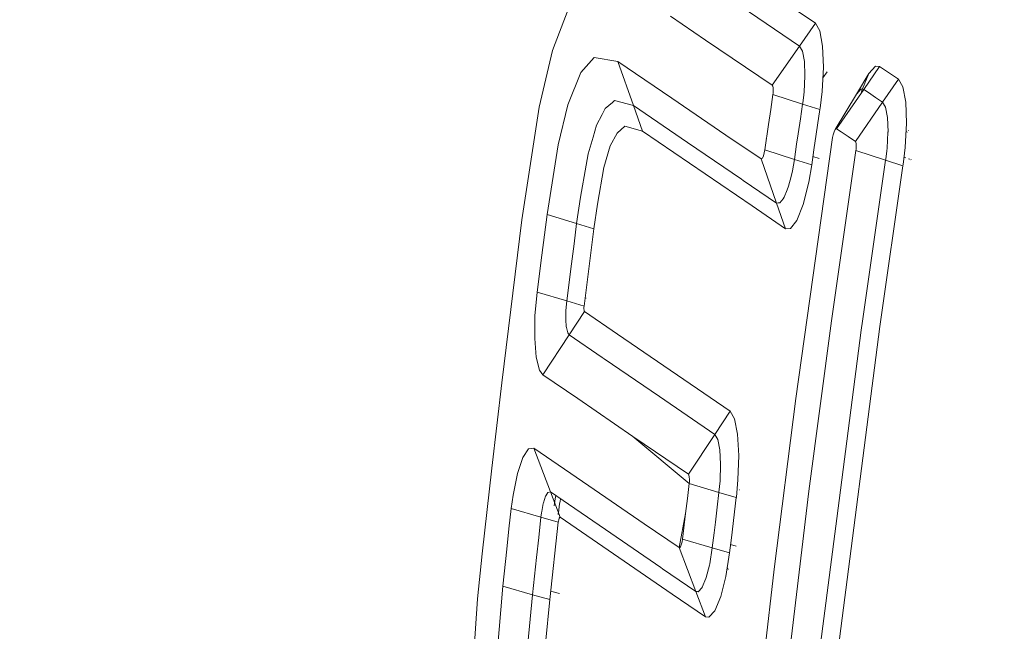
# Model space of a CAD drawing. Units: millimetres. Extents: x -1510 to 1532, y -310 to 3502.
# Drawn here: x -958 to -946, y 1852 to 1859 of the extents above; entities that cross this region are included whole.
import ezdxf

# ---------------------------------------------------------------- set-up
doc = ezdxf.new("R2010")
doc.units = ezdxf.units.MM
doc.layers.add('1', color=7, linetype='Continuous', true_color=0xffffff)
doc.styles.add('blockfont', font='simplex.shx')
doc.dimstyles.get("Standard").update_dxf_attribs({"dimtxt": 0.18, "dimasz": 0.18, "dimexe": 0.18, "dimexo": 0.0625, "dimgap": 0.09, "dimtad": 0, "dimtih": 1, "dimtoh": 1, "dimdec": 4, "dimzin": 0, "dimdsep": 46, "dimtxsty": 'Standard', "dimcen": 0.09, "dimadec": 0, "dimazin": 0, "dimtfac": 1, "dimtdec": 4, "dimtofl": 0, "dimtmove": 0, "dimatfit": 3, "dimfxl": 1, "dimtolj": 1, "dimtzin": 0, "dimarcsym": 0})

# ---------------------------------------------------------------- blocks, each defined once
blk = doc.blocks.new('_U1')
at = {"layer": '1', "color": 18, "lineweight": 13}
for p, q in [((28.13549, 3151.792312), (3.13549, 3151.792312)), ((3.13549, 3151.792312), (3.13549, 3058.042312)), ((259.802157, 3151.792312), (234.802157, 3151.792312)), ((259.802157, 3058.042312), (259.802157, 3151.792312)), ((3.13549, 3058.042312), (28.13549, 3058.042312)), ((234.802157, 3058.042312), (259.802157, 3058.042312))]:
    blk.add_line(p, q, dxfattribs=at)
at = {"layer": '1', "color": 18, "lineweight": 35}
for p, q in [((-1220.939159, 1431.057205), (-1220.939159, 3108.092312)), ((1220.96014, 1431.176295), (1220.96014, 3108.092312)), ((-1220.939159, 3104.917312), (-261.368676, 3104.917312)), ((1220.96014, 3104.917312), (261.389657, 3104.917312))]:
    blk.add_line(p, q, dxfattribs=at)
at = {"layer": '1', "color": 18, "lineweight": 70}
for points in [[(-1220.939159, 3104.917312), (-1170.939209, 3118.314772), (-1170.93911, 3091.519853)], [(1220.96014, 3104.917312), (1170.960189, 3091.519853), (1170.960091, 3118.314772)]]:
    blk.add_solid(points, dxfattribs=at)
at = {"layer": '1', "color": 18, "linetype": 'Continuous', "lineweight": 13, "char_height": 50, "attachment_point": 7, "line_spacing_factor": 0.903614, "style": 'blockfont'}
for s, insert in [('\\W1.3321;96.2', (-257.131176, 3066.021479)), ('\\W1.1591;2443', (27.66049, 3066.021479))]:
    blk.add_mtext(s, dxfattribs=dict(at, insert=insert))

msp = doc.modelspace()

# ---------------------------------------------------------------- linework, layer by layer
at = {"layer": '1', "color": 18, "linetype": 'Continuous', "lineweight": 13}
for p, q in [((-948.337958, 1858.52623), (-949.535177, 1859.339237)), ((-948.337956, 1858.526235), (-949.535175, 1859.339242)), ((-948.520944, 1858.263015), (-949.291394, 1858.786225)), ((-948.520943, 1858.263021), (-949.291392, 1858.786231)), ((-951.190994, 1858.684897), (-951.373741, 1858.20961)), ((-951.190992, 1858.684903), (-951.37374, 1858.209615)), ((-949.605868, 1858.332395), (-950.01106, 1858.608126)), ((-949.605866, 1858.332401), (-950.011059, 1858.608132)), ((-948.337958, 1858.52623), (-948.520944, 1858.263015)), ((-948.337956, 1858.526235), (-948.520943, 1858.263021)), ((-948.337958, 1858.52623), (-948.286102, 1858.437895)), ((-948.337956, 1858.526235), (-948.2861, 1858.437901)), ((-948.254034, 1858.262658), (-948.286102, 1858.437895)), ((-948.254033, 1858.262663), (-948.2861, 1858.437901)), ((-948.83506, 1857.809543), (-949.605868, 1858.332395)), ((-948.835059, 1857.809549), (-949.605866, 1858.332401)), ((-948.520944, 1858.263015), (-948.83506, 1857.809543)), ((-948.520943, 1858.263021), (-948.835059, 1857.809549)), ((-948.486016, 1858.203411), (-948.520944, 1858.263015)), ((-948.486014, 1858.203416), (-948.520943, 1858.263021)), ((-948.245213, 1858.019828), (-948.254034, 1858.262658)), ((-948.245211, 1858.019834), (-948.254033, 1858.262663)), ((-951.373741, 1858.20961), (-951.528475, 1857.557296)), ((-951.37374, 1858.209615), (-951.528474, 1857.557302)), ((-948.486016, 1858.203411), (-948.485896, 1858.203172)), ((-948.486014, 1858.203416), (-948.485895, 1858.203178)), ((-948.485896, 1858.203172), (-948.464439, 1858.08587)), ((-948.485895, 1858.203178), (-948.464437, 1858.085876)), ((-950.892851, 1858.129263), (-951.044724, 1857.955694)), ((-950.89285, 1858.129268), (-951.044722, 1857.955699)), ((-950.618908, 1858.084678), (-950.892851, 1858.129263)), ((-950.618907, 1858.084684), (-950.89285, 1858.129268)), ((-950.618908, 1858.084678), (-949.996397, 1857.659697)), ((-950.438306, 1857.575178), (-950.618908, 1858.084678)), ((-950.618907, 1858.084684), (-949.996396, 1857.659703)), ((-950.438305, 1857.575183), (-950.618907, 1858.084684)), ((-948.464439, 1858.08587), (-948.464319, 1858.085036)), ((-948.464437, 1858.085876), (-948.464318, 1858.085042)), ((-948.464319, 1858.085036), (-948.458478, 1857.921362)), ((-948.464318, 1858.085042), (-948.458477, 1857.921367)), ((-951.044724, 1857.955694), (-951.197073, 1857.583046)), ((-951.044722, 1857.955699), (-951.197072, 1857.583051)), ((-948.458478, 1857.921362), (-948.458717, 1857.915759)), ((-948.458477, 1857.921367), (-948.458715, 1857.915764)), ((-948.260829, 1857.737541), (-948.245213, 1858.019828)), ((-948.245211, 1858.019834), (-948.260828, 1857.737546)), ((-948.202561, 1857.966236), (-948.252122, 1857.894939)), ((-947.719977, 1857.943654), (-947.864101, 1857.705474)), ((-947.719975, 1857.943659), (-947.864099, 1857.705479)), ((-947.795079, 1857.770204), (-947.719977, 1857.943654)), ((-947.595761, 1858.024716), (-947.778866, 1857.761621)), ((-947.595759, 1858.024722), (-947.778865, 1857.761627)), ((-947.719977, 1857.943654), (-947.643563, 1858.028412)), ((-947.719975, 1857.943659), (-947.643562, 1858.028417)), ((-947.643563, 1858.028412), (-947.59731, 1858.025789)), ((-947.643562, 1858.028417), (-947.597309, 1858.025795)), ((-947.59731, 1858.025789), (-947.595761, 1858.024716)), ((-947.595759, 1858.024722), (-947.597309, 1858.025795)), ((-947.595761, 1858.024716), (-947.401449, 1857.893705)), ((-947.595759, 1858.024722), (-947.401448, 1857.893711)), ((-948.828981, 1857.799291), (-948.83506, 1857.809543)), ((-948.828979, 1857.799297), (-948.835059, 1857.809549)), ((-948.458717, 1857.915759), (-948.468849, 1857.732415)), ((-948.458715, 1857.915764), (-948.468848, 1857.73242)), ((-947.37868, 1857.878327), (-947.561905, 1857.615232)), ((-947.378679, 1857.878333), (-947.561904, 1857.615238)), ((-947.37868, 1857.878327), (-947.401449, 1857.893705)), ((-947.378679, 1857.878333), (-947.401448, 1857.893711)), ((-947.326467, 1857.789874), (-947.37868, 1857.878327)), ((-947.378679, 1857.878333), (-947.326465, 1857.789879)), ((-948.828146, 1857.702732), (-948.853538, 1857.530474)), ((-948.828145, 1857.702737), (-948.853536, 1857.53048)), ((-948.825285, 1857.779026), (-948.828981, 1857.799291)), ((-948.825284, 1857.779031), (-948.828979, 1857.799297)), ((-948.82612, 1857.718229), (-948.828146, 1857.702732)), ((-948.485777, 1857.592582), (-948.828146, 1857.702732)), ((-948.485777, 1857.592582), (-948.828146, 1857.702732)), ((-948.826118, 1857.718235), (-948.828145, 1857.702737)), ((-948.485776, 1857.592588), (-948.828145, 1857.702737)), ((-948.485776, 1857.592588), (-948.828145, 1857.702737)), ((-948.82612, 1857.718229), (-948.824212, 1857.750535)), ((-948.826118, 1857.718235), (-948.824211, 1857.75054)), ((-948.824212, 1857.750535), (-948.825285, 1857.779026)), ((-948.824211, 1857.75054), (-948.825284, 1857.779031)), ((-948.472903, 1857.698559), (-948.484227, 1857.602954)), ((-948.472901, 1857.698565), (-948.484226, 1857.602959)), ((-948.468849, 1857.732415), (-948.472903, 1857.698559)), ((-948.468848, 1857.73242), (-948.472901, 1857.698565)), ((-948.283837, 1857.543826), (-948.260829, 1857.737541)), ((-948.260828, 1857.737546), (-948.283835, 1857.543831)), ((-948.110149, 1857.297301), (-947.864101, 1857.705474)), ((-948.110147, 1857.297307), (-947.864099, 1857.705479)), ((-947.778866, 1857.761621), (-948.093221, 1857.308268)), ((-947.778865, 1857.761627), (-948.09322, 1857.308274)), ((-947.858855, 1857.711196), (-947.864101, 1857.705474)), ((-947.858854, 1857.711201), (-947.864099, 1857.705479)), ((-947.81141, 1857.764005), (-947.858855, 1857.711196)), ((-947.811409, 1857.764011), (-947.858854, 1857.711201)), ((-947.801516, 1857.763529), (-947.81141, 1857.764005)), ((-947.801514, 1857.763534), (-947.811409, 1857.764011)), ((-947.809699, 1857.717338), (-947.796994, 1857.763277)), ((-947.780058, 1857.762336), (-947.801516, 1857.763529)), ((-947.780057, 1857.762342), (-947.801514, 1857.763534)), ((-947.780058, 1857.762336), (-947.778985, 1857.761621)), ((-947.780057, 1857.762342), (-947.778984, 1857.761627)), ((-947.778866, 1857.761621), (-947.778985, 1857.761621)), ((-947.778865, 1857.761627), (-947.778984, 1857.761627)), ((-947.724626, 1857.725024), (-947.778866, 1857.761621)), ((-947.724625, 1857.725029), (-947.778865, 1857.761627)), ((-947.724626, 1857.725024), (-947.643206, 1857.670188)), ((-947.724625, 1857.725029), (-947.643205, 1857.670193)), ((-947.326467, 1857.789874), (-947.29428, 1857.614636)), ((-947.326465, 1857.789879), (-947.294279, 1857.614642)), ((-951.197073, 1857.583046), (-951.309249, 1857.122302)), ((-951.197072, 1857.583051), (-951.309248, 1857.122307)), ((-950.682089, 1857.612371), (-950.763509, 1857.54168)), ((-950.682088, 1857.612377), (-950.763508, 1857.541686)), ((-950.658605, 1857.632875), (-950.682089, 1857.612371)), ((-950.658604, 1857.632881), (-950.682088, 1857.612377)), ((-950.438306, 1857.575178), (-950.658605, 1857.632875)), ((-950.438305, 1857.575183), (-950.658604, 1857.632881)), ((-949.996397, 1857.659697), (-949.37186, 1857.234835)), ((-949.996396, 1857.659703), (-949.371858, 1857.234841)), ((-948.485777, 1857.592582), (-948.51093, 1857.420683)), ((-948.485776, 1857.592588), (-948.510929, 1857.420688)), ((-948.484227, 1857.602954), (-948.485777, 1857.592582)), ((-948.286102, 1857.528448), (-948.485777, 1857.592582)), ((-948.484226, 1857.602959), (-948.485776, 1857.592588)), ((-948.2861, 1857.528453), (-948.485776, 1857.592588)), ((-947.561905, 1857.615232), (-947.87626, 1857.161998)), ((-947.561904, 1857.615238), (-947.876259, 1857.162004)), ((-947.643206, 1857.670188), (-947.584674, 1857.63061)), ((-947.643205, 1857.670193), (-947.584673, 1857.630616)), ((-947.561905, 1857.615232), (-947.584674, 1857.63061)), ((-947.561904, 1857.615238), (-947.584673, 1857.630616)), ((-947.526619, 1857.555628), (-947.561905, 1857.615232)), ((-947.526618, 1857.555633), (-947.561904, 1857.615238)), ((-947.29428, 1857.614636), (-947.285578, 1857.371926)), ((-947.285577, 1857.371932), (-947.294279, 1857.614642)), ((-951.726243, 1856.25565), (-951.528475, 1857.557296)), ((-951.726242, 1856.255656), (-951.528474, 1857.557302)), ((-950.800345, 1857.471823), (-950.86436, 1857.35023)), ((-950.800343, 1857.471829), (-950.864359, 1857.350235)), ((-950.800345, 1857.471823), (-950.763509, 1857.54168)), ((-950.800343, 1857.471829), (-950.763508, 1857.541686)), ((-950.438306, 1857.575178), (-949.81508, 1857.150078)), ((-950.332806, 1857.2793), (-950.438306, 1857.575178)), ((-950.438305, 1857.575183), (-949.815079, 1857.150083)), ((-950.332805, 1857.279306), (-950.438305, 1857.575183)), ((-948.87881, 1857.358217), (-948.853538, 1857.530474)), ((-948.878809, 1857.358222), (-948.853536, 1857.53048)), ((-948.35417, 1857.063889), (-948.286102, 1857.528448)), ((-948.2861, 1857.528453), (-948.354169, 1857.063895)), ((-948.286102, 1857.528448), (-948.283837, 1857.543826)), ((-948.2861, 1857.528453), (-948.283835, 1857.543831)), ((-947.526619, 1857.555508), (-947.526619, 1857.555628)), ((-947.526619, 1857.555508), (-947.505162, 1857.438087)), ((-947.526618, 1857.555514), (-947.526618, 1857.555633)), ((-947.526618, 1857.555514), (-947.50516, 1857.438093)), ((-950.90513, 1857.210517), (-950.86436, 1857.35023)), ((-950.905128, 1857.210522), (-950.864359, 1857.350235)), ((-948.921845, 1857.062339), (-948.87881, 1857.358217)), ((-948.921843, 1857.062345), (-948.878809, 1857.358222)), ((-948.51093, 1857.420683), (-948.536203, 1857.248783)), ((-948.510929, 1857.420688), (-948.536201, 1857.248788)), ((-947.505162, 1857.438087), (-947.504923, 1857.437253)), ((-947.50516, 1857.438093), (-947.504922, 1857.437258)), ((-947.504923, 1857.437253), (-947.499082, 1857.273698)), ((-947.504922, 1857.437258), (-947.499081, 1857.273703)), ((-947.301314, 1857.089638), (-947.285578, 1857.371926)), ((-947.301312, 1857.089644), (-947.285577, 1857.371932)), ((-950.627968, 1857.257843), (-950.706527, 1857.10907)), ((-950.627967, 1857.257848), (-950.706526, 1857.109075)), ((-950.627968, 1857.257843), (-950.537965, 1857.335806)), ((-950.627967, 1857.257848), (-950.537964, 1857.335811)), ((-950.537965, 1857.335806), (-950.332806, 1857.2793)), ((-950.537964, 1857.335811), (-950.332805, 1857.279306)), ((-949.066565, 1856.415271), (-950.332806, 1857.2793)), ((-949.066563, 1856.415277), (-950.332805, 1857.279306)), ((-948.536203, 1857.248783), (-948.553965, 1857.127547)), ((-948.536201, 1857.248788), (-948.553964, 1857.127553)), ((-948.131726, 1857.238412), (-948.138401, 1857.204437)), ((-948.131724, 1857.238417), (-948.1384, 1857.204443)), ((-948.121474, 1857.272863), (-948.131726, 1857.238412)), ((-948.121472, 1857.272869), (-948.131724, 1857.238417)), ((-948.110149, 1857.297301), (-948.121474, 1857.272863)), ((-948.110147, 1857.297307), (-948.121472, 1857.272869)), ((-948.097393, 1857.309341), (-948.110149, 1857.297301)), ((-948.097392, 1857.309347), (-948.110147, 1857.297307)), ((-948.097393, 1857.309341), (-948.09334, 1857.308387)), ((-948.097392, 1857.309347), (-948.093339, 1857.308393)), ((-948.093221, 1857.308268), (-948.09334, 1857.308387)), ((-948.09322, 1857.308274), (-948.093339, 1857.308393)), ((-948.0391, 1857.27179), (-948.093221, 1857.308268)), ((-948.039099, 1857.271796), (-948.09322, 1857.308274)), ((-947.95768, 1857.216835), (-948.0391, 1857.27179)), ((-947.957679, 1857.21684), (-948.039099, 1857.271796)), ((-947.499439, 1857.267737), (-947.509691, 1857.084751)), ((-947.499438, 1857.267743), (-947.50969, 1857.084756)), ((-947.499082, 1857.273698), (-947.499439, 1857.267737)), ((-947.499081, 1857.273703), (-947.499438, 1857.267743)), ((-947.27664, 1857.271041), (-947.28002, 1857.266187)), ((-947.264365, 1857.288668), (-947.265633, 1857.286847)), ((-950.90513, 1857.210517), (-950.96092, 1857.019067)), ((-950.905128, 1857.210522), (-950.960918, 1857.019072)), ((-949.81508, 1857.150078), (-949.191973, 1856.725096)), ((-949.815079, 1857.150083), (-949.191972, 1856.725102)), ((-948.965595, 1856.959104), (-949.37186, 1857.234835)), ((-948.965593, 1856.95911), (-949.371858, 1857.234841)), ((-948.913453, 1857.198899), (-948.913444, 1857.198893)), ((-948.553965, 1857.127547), (-948.579237, 1856.953382)), ((-948.553964, 1857.127553), (-948.579236, 1856.953388)), ((-948.138401, 1857.204437), (-948.561713, 1854.192972)), ((-948.1384, 1857.204443), (-948.561712, 1854.192977)), ((-947.87626, 1857.161998), (-947.95768, 1857.216835)), ((-947.876259, 1857.162004), (-947.957679, 1857.21684)), ((-947.8703, 1857.151866), (-947.87626, 1857.161998)), ((-947.870298, 1857.151871), (-947.876259, 1857.162004)), ((-947.866485, 1857.1316), (-947.8703, 1857.151866)), ((-947.866484, 1857.131606), (-947.870298, 1857.151871)), ((-947.865412, 1857.103109), (-947.866485, 1857.1316)), ((-947.865411, 1857.103115), (-947.866484, 1857.131606)), ((-951.436207, 1856.315851), (-951.309249, 1857.122302)), ((-951.436206, 1856.315856), (-951.309248, 1857.122307)), ((-950.984881, 1856.886387), (-950.96092, 1857.019067)), ((-950.984879, 1856.886392), (-950.960918, 1857.019072)), ((-950.706527, 1857.10907), (-950.778649, 1856.86028)), ((-950.706526, 1857.109075), (-950.778647, 1856.860285)), ((-948.938653, 1856.99296), (-948.92852, 1857.027292)), ((-948.938652, 1856.992965), (-948.928519, 1857.027298)), ((-948.921845, 1857.062339), (-948.92852, 1857.027292)), ((-948.921843, 1857.062345), (-948.928519, 1857.027298)), ((-948.579237, 1856.953382), (-948.921845, 1857.062339)), ((-948.579236, 1856.953388), (-948.921843, 1857.062345)), ((-948.35417, 1857.063889), (-948.379442, 1856.889724)), ((-948.354169, 1857.063895), (-948.379441, 1856.88973)), ((-947.869465, 1857.055187), (-948.15223, 1855.08883)), ((-947.869464, 1857.055192), (-948.152228, 1855.088835)), ((-947.867439, 1857.070803), (-947.869465, 1857.055306)), ((-947.869465, 1857.055187), (-947.869465, 1857.055306)), ((-947.526738, 1856.944799), (-947.869465, 1857.055187)), ((-947.867437, 1857.070809), (-947.869464, 1857.055312)), ((-947.869464, 1857.055192), (-947.869464, 1857.055312)), ((-947.526737, 1856.944805), (-947.869464, 1857.055192)), ((-947.867439, 1857.070803), (-947.865412, 1857.103109)), ((-947.867437, 1857.070809), (-947.865411, 1857.103115)), ((-947.513745, 1857.051015), (-947.525189, 1856.955409)), ((-947.513743, 1857.05102), (-947.525187, 1856.955414)), ((-947.509691, 1857.084751), (-947.513745, 1857.051015)), ((-947.50969, 1857.084756), (-947.513743, 1857.05102)), ((-947.32444, 1856.896162), (-947.301314, 1857.089638)), ((-947.324439, 1856.896167), (-947.301312, 1857.089644)), ((-948.965595, 1856.959104), (-948.965595, 1856.958985)), ((-948.965595, 1856.958985), (-948.962018, 1856.958031)), ((-948.785946, 1856.449246), (-948.965595, 1856.958985)), ((-948.965593, 1856.95911), (-948.965593, 1856.958991)), ((-948.965593, 1856.958991), (-948.962017, 1856.958037)), ((-948.785945, 1856.449252), (-948.965593, 1856.958991)), ((-948.965565, 1856.959022), (-948.965578, 1856.959059)), ((-948.965564, 1856.959027), (-948.965577, 1856.959064)), ((-948.785946, 1856.449246), (-948.965548, 1856.958973)), ((-948.785945, 1856.449252), (-948.965547, 1856.958978)), ((-948.962018, 1856.958031), (-948.949859, 1856.968879)), ((-948.962017, 1856.958037), (-948.949858, 1856.968885)), ((-948.938653, 1856.99296), (-948.949859, 1856.968879)), ((-948.938652, 1856.992965), (-948.949858, 1856.968885)), ((-948.579237, 1856.953382), (-948.602245, 1856.819868)), ((-948.579236, 1856.953388), (-948.602243, 1856.819873)), ((-948.379442, 1856.889724), (-948.579237, 1856.953382)), ((-948.379441, 1856.88973), (-948.579236, 1856.953388)), ((-948.293498, 1856.962131), (-948.365607, 1856.985069)), ((-947.79484, 1855.083942), (-947.526738, 1856.944799)), ((-947.794839, 1855.083948), (-947.526737, 1856.944805)), ((-947.525189, 1856.955409), (-947.526738, 1856.944799)), ((-947.326824, 1856.880426), (-947.526738, 1856.944799)), ((-947.326824, 1856.880426), (-947.526738, 1856.944799)), ((-947.525187, 1856.955414), (-947.526737, 1856.944805)), ((-947.326823, 1856.880432), (-947.526737, 1856.944805)), ((-947.326823, 1856.880432), (-947.526737, 1856.944805)), ((-947.326824, 1856.880426), (-947.32444, 1856.896162)), ((-947.326823, 1856.880432), (-947.324439, 1856.896167)), ((-947.294632, 1856.9696), (-947.314882, 1856.976128)), ((-947.294632, 1856.9696), (-947.314882, 1856.976128)), ((-947.248619, 1856.954767), (-947.263911, 1856.959696)), ((-947.248619, 1856.954767), (-947.263911, 1856.959696)), ((-947.233267, 1856.949818), (-947.236263, 1856.950784)), ((-947.233267, 1856.949818), (-947.236263, 1856.950784)), ((-950.984881, 1856.886387), (-951.051638, 1856.518745)), ((-950.984879, 1856.886392), (-951.051637, 1856.518751)), ((-950.778649, 1856.86028), (-950.855062, 1856.436371)), ((-950.778647, 1856.860285), (-950.85506, 1856.436377)), ((-948.602245, 1856.819868), (-948.618457, 1856.755495)), ((-948.602243, 1856.819873), (-948.618456, 1856.7555)), ((-948.379442, 1856.889724), (-948.413656, 1856.691479)), ((-948.379441, 1856.88973), (-948.413654, 1856.691485)), ((-947.326824, 1856.880426), (-947.594688, 1855.021476)), ((-947.326823, 1856.880432), (-947.594686, 1855.021482)), ((-949.191973, 1856.725096), (-949.171707, 1856.711268)), ((-949.191972, 1856.725102), (-949.171706, 1856.711274)), ((-948.785946, 1856.449246), (-949.171707, 1856.711268)), ((-948.785945, 1856.449252), (-949.171706, 1856.711274)), ((-948.64659, 1856.643319), (-948.618457, 1856.755495)), ((-948.646589, 1856.643324), (-948.618456, 1856.7555)), ((-948.478386, 1856.43351), (-948.413656, 1856.691479)), ((-948.478385, 1856.433516), (-948.413654, 1856.691485)), ((-948.697254, 1856.515407), (-948.663399, 1856.600761)), ((-948.697253, 1856.515413), (-948.663398, 1856.600767)), ((-948.663399, 1856.600761), (-948.64659, 1856.643319)), ((-948.663398, 1856.600767), (-948.646589, 1856.643324)), ((-951.094076, 1856.211781), (-951.051638, 1856.518745)), ((-951.094075, 1856.211787), (-951.051637, 1856.518751)), ((-948.765919, 1856.4502), (-948.785946, 1856.449246)), ((-948.680923, 1856.153249), (-948.785946, 1856.449246)), ((-948.680923, 1856.153249), (-948.785946, 1856.449246)), ((-948.765918, 1856.450205), (-948.785945, 1856.449252)), ((-948.680921, 1856.153255), (-948.785945, 1856.449252)), ((-948.680921, 1856.153255), (-948.785945, 1856.449252)), ((-948.765919, 1856.4502), (-948.746726, 1856.450915)), ((-948.765918, 1856.450205), (-948.746725, 1856.450921)), ((-948.746726, 1856.450915), (-948.709771, 1856.499076)), ((-948.746725, 1856.450921), (-948.70977, 1856.499081)), ((-948.709771, 1856.499076), (-948.697254, 1856.515407)), ((-948.70977, 1856.499081), (-948.697253, 1856.515413)), ((-950.894401, 1856.151104), (-950.855062, 1856.436371)), ((-950.8944, 1856.151109), (-950.85506, 1856.436377)), ((-948.680923, 1856.153249), (-949.066565, 1856.415271)), ((-948.680921, 1856.153255), (-949.066563, 1856.415277)), ((-948.478386, 1856.43351), (-948.551461, 1856.248736)), ((-948.478385, 1856.433516), (-948.55146, 1856.248742)), ((-951.959536, 1854.373693), (-951.726243, 1856.25565)), ((-951.959535, 1854.373699), (-951.726242, 1856.255656)), ((-951.466486, 1856.08232), (-951.436207, 1856.315851)), ((-951.466485, 1856.082325), (-951.436206, 1856.315856)), ((-951.094076, 1856.211781), (-951.436207, 1856.315851)), ((-951.094075, 1856.211787), (-951.436206, 1856.315856)), ((-948.623225, 1856.155514), (-948.551461, 1856.248736)), ((-948.623224, 1856.15552), (-948.55146, 1856.248742)), ((-951.094076, 1856.211781), (-951.123879, 1855.978489)), ((-951.094075, 1856.211787), (-951.123877, 1855.978494)), ((-950.894401, 1856.151104), (-951.094076, 1856.211781)), ((-950.8944, 1856.151109), (-951.094075, 1856.211787)), ((-950.894401, 1856.151104), (-951.008723, 1855.258465)), ((-950.8944, 1856.151109), (-951.008721, 1855.25847)), ((-948.623225, 1856.155514), (-948.680923, 1856.153249)), ((-948.623224, 1856.15552), (-948.680921, 1856.153255)), ((-951.496527, 1855.84867), (-951.466486, 1856.08232)), ((-951.496526, 1855.848675), (-951.466485, 1856.082325)), ((-951.1538, 1855.745315), (-951.123879, 1855.978489)), ((-951.153799, 1855.745321), (-951.123877, 1855.978494)), ((-951.496527, 1855.84867), (-951.550767, 1855.420828)), ((-951.496526, 1855.848675), (-951.550766, 1855.420833)), ((-951.208398, 1855.318308), (-951.1538, 1855.745315)), ((-951.208397, 1855.318313), (-951.153799, 1855.745321)), ((-951.575205, 1855.145096), (-951.550767, 1855.420589)), ((-951.575204, 1855.145102), (-951.550766, 1855.420595)), ((-951.550767, 1855.420589), (-951.550767, 1855.420828)), ((-951.208398, 1855.318308), (-951.550767, 1855.420589)), ((-951.550766, 1855.420595), (-951.550766, 1855.420833)), ((-951.208397, 1855.318313), (-951.550766, 1855.420595)), ((-951.218054, 1855.206728), (-951.208398, 1855.318308)), ((-951.218053, 1855.206733), (-951.208397, 1855.318313)), ((-951.008723, 1855.258465), (-951.208398, 1855.318308)), ((-951.008723, 1855.258465), (-951.208398, 1855.318308)), ((-951.008721, 1855.25847), (-951.208397, 1855.318313)), ((-951.008721, 1855.25847), (-951.208397, 1855.318313)), ((-950.985636, 1855.351323), (-950.996416, 1855.354554)), ((-950.985636, 1855.351323), (-950.996416, 1855.354554)), ((-951.219604, 1855.102777), (-951.218531, 1855.201959)), ((-951.219602, 1855.102783), (-951.21853, 1855.201965)), ((-951.218054, 1855.206728), (-951.218531, 1855.201959)), ((-951.218053, 1855.206733), (-951.21853, 1855.201965)), ((-951.003477, 1855.194926), (-951.180026, 1854.927301)), ((-951.003476, 1855.194932), (-951.180025, 1854.927307)), ((-951.010153, 1855.241537), (-951.010391, 1855.225682)), ((-951.010391, 1855.225682), (-951.009319, 1855.211138)), ((-951.010152, 1855.241542), (-951.01039, 1855.225688)), ((-951.01039, 1855.225688), (-951.009317, 1855.211144)), ((-951.008723, 1855.258465), (-951.010153, 1855.241537)), ((-951.008721, 1855.25847), (-951.010152, 1855.241542)), ((-951.009319, 1855.211138), (-951.006577, 1855.199098)), ((-951.009317, 1855.211144), (-951.006575, 1855.199104)), ((-951.003477, 1855.194926), (-951.006577, 1855.199098)), ((-951.003476, 1855.194932), (-951.006575, 1855.199104)), ((-950.621888, 1854.932785), (-951.003477, 1855.194926)), ((-950.621887, 1854.93279), (-951.003476, 1855.194932)), ((-951.578185, 1854.885697), (-951.575205, 1855.145096)), ((-951.578184, 1854.885703), (-951.575204, 1855.145102)), ((-951.219604, 1855.102777), (-951.219365, 1855.10087)), ((-951.219602, 1855.102783), (-951.219364, 1855.100875)), ((-951.219365, 1855.10087), (-951.213643, 1855.023622)), ((-951.219364, 1855.100875), (-951.213642, 1855.023628)), ((-948.414848, 1853.119611), (-948.15223, 1855.08883)), ((-948.414846, 1853.119617), (-948.152228, 1855.088835)), ((-947.808072, 1854.98178), (-947.79484, 1855.083942)), ((-947.808071, 1854.981785), (-947.794839, 1855.083948)), ((-951.213643, 1855.023622), (-951.211259, 1855.013251)), ((-951.213642, 1855.023628), (-951.211258, 1855.013257)), ((-951.211259, 1855.013251), (-951.196596, 1854.950905)), ((-951.211258, 1855.013257), (-951.196595, 1854.95091)), ((-947.594688, 1855.021476), (-948.076412, 1851.296067)), ((-947.594686, 1855.021482), (-948.076411, 1851.296072)), ((-947.808072, 1854.98178), (-948.062346, 1853.015065)), ((-947.808071, 1854.981785), (-948.062344, 1853.01507)), ((-951.559827, 1854.669213), (-951.578185, 1854.885697)), ((-951.559826, 1854.669219), (-951.578184, 1854.885703)), ((-951.180026, 1854.927301), (-951.482937, 1854.466319)), ((-951.180025, 1854.927307), (-951.482936, 1854.466324)), ((-951.196596, 1854.950905), (-951.196, 1854.95007)), ((-951.196595, 1854.95091), (-951.195999, 1854.950076)), ((-951.180026, 1854.927301), (-951.196, 1854.95007)), ((-951.180025, 1854.927307), (-951.195999, 1854.950076)), ((-951.180026, 1854.927301), (-950.798557, 1854.66516)), ((-951.180025, 1854.927307), (-950.798555, 1854.665165)), ((-949.323461, 1854.044676), (-950.621888, 1854.932785)), ((-949.323459, 1854.044681), (-950.621887, 1854.93279)), ((-951.521442, 1854.520321), (-951.559827, 1854.669213)), ((-951.52144, 1854.520326), (-951.559826, 1854.669219)), ((-950.778291, 1854.651332), (-950.798557, 1854.66516)), ((-950.77829, 1854.651337), (-950.798555, 1854.665165)), ((-950.778291, 1854.651332), (-950.139329, 1854.21431)), ((-950.77829, 1854.651337), (-950.139328, 1854.214316)), ((-951.482937, 1854.466319), (-951.521442, 1854.520321)), ((-951.482936, 1854.466324), (-951.52144, 1854.520326)), ((-951.482937, 1854.466319), (-951.08144, 1854.190468)), ((-951.482936, 1854.466324), (-951.081439, 1854.190474)), ((-951.959536, 1854.373693), (-952.074692, 1853.386283)), ((-951.959535, 1854.373699), (-952.074691, 1853.386288)), ((-950.44367, 1853.753566), (-951.08144, 1854.190468)), ((-950.443669, 1853.753572), (-951.081439, 1854.190474)), ((-949.500367, 1853.777289), (-950.139329, 1854.21431)), ((-949.500366, 1853.777295), (-950.139328, 1854.214316)), ((-948.561713, 1854.192972), (-948.813007, 1852.220416)), ((-948.561712, 1854.192977), (-948.813005, 1852.220421)), ((-949.323461, 1854.044676), (-949.500367, 1853.777289)), ((-949.323461, 1854.044676), (-949.500367, 1853.777289)), ((-949.323459, 1854.044681), (-949.500366, 1853.777295)), ((-949.323459, 1854.044681), (-949.500366, 1853.777295)), ((-949.323461, 1854.044676), (-949.270651, 1853.955865)), ((-949.323459, 1854.044681), (-949.27065, 1853.95587)), ((-949.235365, 1853.779673), (-949.270651, 1853.955865)), ((-949.235364, 1853.779679), (-949.27065, 1853.95587)), ((-949.803874, 1853.316664), (-950.44367, 1853.753566)), ((-949.794337, 1853.208661), (-950.44367, 1853.753566)), ((-949.794337, 1853.208661), (-950.44367, 1853.753566)), ((-949.803873, 1853.31667), (-950.443669, 1853.753572)), ((-949.794336, 1853.208666), (-950.443669, 1853.753572)), ((-949.794336, 1853.208666), (-950.443669, 1853.753572)), ((-949.500367, 1853.777289), (-949.803874, 1853.316664)), ((-949.500367, 1853.777289), (-949.803874, 1853.316664)), ((-949.500366, 1853.777295), (-949.803873, 1853.31667)), ((-949.500366, 1853.777295), (-949.803873, 1853.31667)), ((-949.500367, 1853.777289), (-949.464605, 1853.717208)), ((-949.500366, 1853.777295), (-949.464603, 1853.717213)), ((-949.464605, 1853.717208), (-949.464485, 1853.716612)), ((-949.464603, 1853.717213), (-949.464484, 1853.716617)), ((-949.464485, 1853.716612), (-949.44112, 1853.599429)), ((-949.464484, 1853.716617), (-949.441119, 1853.599434)), ((-949.221656, 1853.534937), (-949.235365, 1853.779673)), ((-949.221655, 1853.534942), (-949.235364, 1853.779679)), ((-951.715634, 1853.508711), (-951.650784, 1853.610277)), ((-951.715632, 1853.508716), (-951.650782, 1853.610282)), ((-951.650784, 1853.610277), (-951.589629, 1853.619098)), ((-951.650782, 1853.610282), (-951.589628, 1853.619104)), ((-951.589629, 1853.619098), (-951.58951, 1853.618979)), ((-951.396987, 1853.114366), (-951.589629, 1853.619098)), ((-951.589628, 1853.619104), (-951.589509, 1853.618985)), ((-951.396986, 1853.114372), (-951.589628, 1853.619104)), ((-950.95329, 1853.181839), (-951.58951, 1853.618979)), ((-950.953289, 1853.181844), (-951.589509, 1853.618985)), ((-949.44112, 1853.599429), (-949.440882, 1853.597998)), ((-949.441119, 1853.599434), (-949.440881, 1853.598004)), ((-951.777503, 1853.323459), (-951.715634, 1853.508711)), ((-951.777502, 1853.323465), (-951.715632, 1853.508716)), ((-949.440882, 1853.597998), (-949.431584, 1853.432774)), ((-949.440881, 1853.598004), (-949.431582, 1853.43278)), ((-949.231193, 1853.25098), (-949.221656, 1853.534937)), ((-949.231192, 1853.250986), (-949.221655, 1853.534942)), ((-952.074692, 1853.386283), (-952.184961, 1852.398276)), ((-952.074691, 1853.386288), (-952.184959, 1852.398282)), ((-949.431822, 1853.425026), (-949.437902, 1853.242635)), ((-949.431821, 1853.425031), (-949.4379, 1853.242641)), ((-949.431584, 1853.432774), (-949.431822, 1853.425026)), ((-949.431582, 1853.43278), (-949.431821, 1853.425031)), ((-951.828286, 1853.074431), (-951.777503, 1853.323459)), ((-951.828285, 1853.074437), (-951.777502, 1853.323465)), ((-949.797556, 1853.306055), (-949.803874, 1853.316664)), ((-949.797555, 1853.30606), (-949.803873, 1853.31667)), ((-949.793265, 1853.284955), (-949.797556, 1853.306055)), ((-949.793263, 1853.28496), (-949.797555, 1853.30606)), ((-949.791596, 1853.255033), (-949.793265, 1853.284955)), ((-949.791594, 1853.255039), (-949.793263, 1853.28496)), ((-950.95329, 1853.181839), (-950.315044, 1852.744579)), ((-950.953289, 1853.181844), (-950.315042, 1852.744585)), ((-949.815438, 1853.036403), (-949.794337, 1853.208661)), ((-949.815436, 1853.036409), (-949.794336, 1853.208666)), ((-949.79243, 1853.227496), (-949.794337, 1853.208661)), ((-949.451134, 1853.106856), (-949.794337, 1853.208661)), ((-949.792429, 1853.227501), (-949.794336, 1853.208666)), ((-949.451133, 1853.106862), (-949.794336, 1853.208666)), ((-949.79243, 1853.227496), (-949.791596, 1853.255033)), ((-949.792429, 1853.227501), (-949.791594, 1853.255039)), ((-949.438021, 1853.240847), (-949.450776, 1853.109717)), ((-949.43802, 1853.240853), (-949.450775, 1853.109723)), ((-949.437902, 1853.242635), (-949.438021, 1853.240847)), ((-949.4379, 1853.242641), (-949.43802, 1853.240853)), ((-949.250386, 1853.051781), (-949.231193, 1853.25098)), ((-949.250384, 1853.051787), (-949.231192, 1853.250986)), ((-951.849148, 1852.919101), (-951.828286, 1853.074431)), ((-951.849147, 1852.919107), (-951.828285, 1853.074437)), ((-951.476619, 1852.986335), (-951.452062, 1853.062987)), ((-951.476618, 1852.986341), (-951.452061, 1853.062993)), ((-951.450155, 1853.066086), (-951.452062, 1853.062987)), ((-951.450153, 1853.066092), (-951.452061, 1853.062993)), ((-951.450155, 1853.066086), (-951.42667, 1853.106618)), ((-951.450153, 1853.066092), (-951.426669, 1853.106623)), ((-951.42667, 1853.106618), (-951.422736, 1853.107571)), ((-951.426669, 1853.106623), (-951.422735, 1853.107577)), ((-951.396987, 1853.114366), (-951.422736, 1853.107571)), ((-951.396986, 1853.114372), (-951.422735, 1853.107577)), ((-951.396987, 1853.114366), (-951.396868, 1853.114366)), ((-951.284454, 1852.821231), (-951.396987, 1853.114366)), ((-951.396986, 1853.114372), (-951.396867, 1853.114372)), ((-951.284452, 1852.821236), (-951.396986, 1853.114372)), ((-950.759933, 1852.676987), (-951.396868, 1853.114366)), ((-950.759931, 1852.676993), (-951.396867, 1853.114372)), ((-951.352515, 1852.951002), (-951.341316, 1853.034258)), ((-951.341316, 1853.034258), (-951.333807, 1853.071063)), ((-951.285526, 1853.000521), (-951.279133, 1853.033519)), ((-949.836299, 1852.864027), (-949.815438, 1853.036403)), ((-949.836298, 1852.864032), (-949.815436, 1853.036409)), ((-949.451134, 1853.106856), (-949.471996, 1852.934956)), ((-949.451133, 1853.106862), (-949.471994, 1852.934962)), ((-949.451134, 1853.106856), (-949.451015, 1853.106975)), ((-949.250862, 1853.04749), (-949.451134, 1853.106856)), ((-949.451133, 1853.106862), (-949.451013, 1853.106981)), ((-949.250861, 1853.047495), (-949.451133, 1853.106862)), ((-949.450776, 1853.109717), (-949.451015, 1853.106975)), ((-949.450775, 1853.109723), (-949.451013, 1853.106981)), ((-949.250862, 1853.04749), (-949.307606, 1852.581501)), ((-949.250861, 1853.047495), (-949.307605, 1852.581506)), ((-949.250386, 1853.051781), (-949.250862, 1853.04749)), ((-949.250384, 1853.051787), (-949.250861, 1853.047495)), ((-949.215258, 1853.136827), (-949.216328, 1853.137144)), ((-948.414848, 1853.119611), (-948.803589, 1849.870324)), ((-948.414846, 1853.119617), (-948.803588, 1849.870329)), ((-951.875493, 1852.684974), (-951.849148, 1852.919101)), ((-951.875492, 1852.68498), (-951.849147, 1852.919107)), ((-951.506421, 1852.820754), (-951.849148, 1852.919101)), ((-951.50642, 1852.820759), (-951.849147, 1852.919107)), ((-951.497361, 1852.88465), (-951.479122, 1852.978587)), ((-951.49736, 1852.884655), (-951.479121, 1852.978592)), ((-951.476619, 1852.986335), (-951.479122, 1852.978587)), ((-951.476618, 1852.986341), (-951.479121, 1852.978592)), ((-951.3039, 1852.871887), (-951.290652, 1852.973818)), ((-951.285526, 1853.000521), (-951.290652, 1852.973818)), ((-949.471996, 1852.934956), (-949.492857, 1852.762937)), ((-949.471994, 1852.934962), (-949.492856, 1852.762943)), ((-948.062346, 1853.015065), (-948.276922, 1851.354718)), ((-948.062344, 1853.01507), (-948.276921, 1851.354723)), ((-951.53229, 1852.586984), (-951.506421, 1852.820635)), ((-951.532288, 1852.58699), (-951.50642, 1852.82064)), ((-951.506421, 1852.820754), (-951.499626, 1852.872491)), ((-951.506421, 1852.820754), (-951.506421, 1852.820635)), ((-951.306388, 1852.763295), (-951.506421, 1852.820754)), ((-951.50642, 1852.820759), (-951.499625, 1852.872496)), ((-951.50642, 1852.820759), (-951.50642, 1852.82064)), ((-951.306387, 1852.7633), (-951.50642, 1852.820759)), ((-951.497361, 1852.88465), (-951.499626, 1852.872491)), ((-951.49736, 1852.884655), (-951.499625, 1852.872496)), ((-951.305077, 1852.862835), (-951.311357, 1852.864631)), ((-951.305077, 1852.862835), (-951.3061, 1852.853599)), ((-951.305077, 1852.862835), (-951.304964, 1852.863702)), ((-951.30446, 1852.862658), (-951.305077, 1852.862835)), ((-951.295778, 1852.809548), (-951.301739, 1852.790951)), ((-951.295777, 1852.809554), (-951.301738, 1852.790957)), ((-951.289937, 1852.819681), (-951.295778, 1852.809548)), ((-951.289936, 1852.819686), (-951.295777, 1852.809554)), ((-951.284454, 1852.821231), (-951.289937, 1852.819681)), ((-951.284452, 1852.821236), (-951.289936, 1852.819686)), ((-951.284454, 1852.821231), (-949.990675, 1851.932645)), ((-951.284452, 1852.821236), (-949.990674, 1851.93265)), ((-949.911282, 1852.468729), (-949.836299, 1852.864027)), ((-949.911282, 1852.468729), (-949.836299, 1852.864027)), ((-949.911281, 1852.468734), (-949.836298, 1852.864032)), ((-949.911281, 1852.468734), (-949.836298, 1852.864032)), ((-949.871824, 1852.568268), (-949.836299, 1852.864027)), ((-949.871822, 1852.568274), (-949.836298, 1852.864032)), ((-951.405451, 1851.868868), (-951.306388, 1852.763295)), ((-951.40545, 1851.868873), (-951.306387, 1852.7633)), ((-951.306388, 1852.763295), (-951.305077, 1852.773666)), ((-951.306387, 1852.7633), (-951.305076, 1852.773672)), ((-951.301739, 1852.790951), (-951.305077, 1852.773666)), ((-951.301738, 1852.790957), (-951.305076, 1852.773672)), ((-949.911282, 1852.468729), (-950.315044, 1852.744579)), ((-949.911281, 1852.468734), (-950.315042, 1852.744585)), ((-949.492857, 1852.762937), (-949.507758, 1852.640271)), ((-949.492856, 1852.762943), (-949.507757, 1852.640276)), ((-951.901481, 1852.450847), (-951.875493, 1852.684974)), ((-951.90148, 1852.450853), (-951.875492, 1852.68498)), ((-951.53229, 1852.586984), (-951.558158, 1852.353215)), ((-951.532288, 1852.58699), (-951.558157, 1852.35322)), ((-950.122998, 1852.239728), (-950.759933, 1852.676987)), ((-950.122996, 1852.239733), (-950.759931, 1852.676993)), ((-949.528501, 1852.467656), (-949.507758, 1852.640271)), ((-949.528499, 1852.467661), (-949.507757, 1852.640276)), ((-949.328229, 1852.409005), (-949.307606, 1852.581501)), ((-949.328228, 1852.40901), (-949.307605, 1852.581506)), ((-949.907348, 1852.467775), (-949.911282, 1852.468729)), ((-949.719593, 1851.963758), (-949.911282, 1852.468729)), ((-949.719593, 1851.963758), (-949.911282, 1852.468729)), ((-949.907347, 1852.467781), (-949.911281, 1852.468734)), ((-949.719592, 1851.963764), (-949.911281, 1852.468734)), ((-949.719592, 1851.963764), (-949.911281, 1852.468734)), ((-949.907348, 1852.467775), (-949.896142, 1852.478861)), ((-949.907347, 1852.467781), (-949.896141, 1852.478867)), ((-949.896142, 1852.478861), (-949.886129, 1852.501988)), ((-949.896141, 1852.478867), (-949.886127, 1852.501994)), ((-949.886129, 1852.501988), (-949.877426, 1852.534651)), ((-949.886127, 1852.501994), (-949.877425, 1852.534657)), ((-949.877426, 1852.534651), (-949.871824, 1852.568268)), ((-949.877425, 1852.534657), (-949.871822, 1852.568274)), ((-949.528501, 1852.467656), (-949.871824, 1852.568268)), ((-949.528501, 1852.467656), (-949.871824, 1852.568268)), ((-949.528499, 1852.467661), (-949.871822, 1852.568274)), ((-949.528499, 1852.467661), (-949.871822, 1852.568274)), ((-949.528501, 1852.467656), (-949.557707, 1852.28312)), ((-949.528499, 1852.467661), (-949.557706, 1852.283125)), ((-949.328229, 1852.409005), (-949.528501, 1852.467656)), ((-949.328229, 1852.409005), (-949.528501, 1852.467656)), ((-949.328228, 1852.40901), (-949.528499, 1852.467661)), ((-949.328228, 1852.40901), (-949.528499, 1852.467661)), ((-949.253764, 1852.486854), (-949.316717, 1852.505292)), ((-952.238962, 1851.879358), (-952.184961, 1852.398276)), ((-952.238961, 1851.879364), (-952.184959, 1852.398282)), ((-951.948449, 1852.022409), (-951.901481, 1852.450847)), ((-951.948448, 1852.022415), (-951.90148, 1852.450853)), ((-951.558158, 1852.353215), (-951.605484, 1851.925492)), ((-951.558157, 1852.35322), (-951.605483, 1851.925498)), ((-949.371502, 1852.134823), (-949.328229, 1852.409005)), ((-949.371501, 1852.134829), (-949.328228, 1852.40901)), ((-950.102851, 1852.225899), (-950.122998, 1852.239728)), ((-950.10285, 1852.225905), (-950.122996, 1852.239733)), ((-949.56176, 1852.266907), (-949.597165, 1852.125883)), ((-949.561759, 1852.266913), (-949.597164, 1852.125888)), ((-949.56176, 1852.266907), (-949.557707, 1852.28312)), ((-949.561759, 1852.266913), (-949.557706, 1852.283125)), ((-949.344502, 1852.215553), (-949.354591, 1852.241972)), ((-949.344502, 1852.215553), (-949.354591, 1852.241972)), ((-949.719593, 1851.963758), (-950.102851, 1852.225899)), ((-949.719592, 1851.963764), (-950.10285, 1852.225905)), ((-949.60253, 1852.11277), (-949.597165, 1852.125883)), ((-949.602528, 1852.112775), (-949.597164, 1852.125888)), ((-949.371502, 1852.134823), (-949.42908, 1851.905107)), ((-949.371501, 1852.134829), (-949.429079, 1851.905113)), ((-949.044273, 1850.245595), (-948.813007, 1852.220416)), ((-949.044271, 1850.2456), (-948.813005, 1852.220421)), ((-952.017472, 1851.186514), (-951.948449, 1852.022409)), ((-952.01747, 1851.186519), (-951.948448, 1852.022415)), ((-951.605484, 1851.925492), (-951.948449, 1852.022409)), ((-951.605483, 1851.925498), (-951.948448, 1852.022415)), ((-949.645207, 1852.010131), (-949.692414, 1851.959705)), ((-949.645205, 1852.010136), (-949.692412, 1851.959711)), ((-949.645207, 1852.010131), (-949.644015, 1852.011323)), ((-949.645205, 1852.010136), (-949.644013, 1852.011328)), ((-949.60253, 1852.11277), (-949.644015, 1852.011323)), ((-949.602528, 1852.112775), (-949.644013, 1852.011328)), ((-951.605484, 1851.925492), (-951.656983, 1851.360202)), ((-951.605483, 1851.925498), (-951.656981, 1851.360207)), ((-951.405451, 1851.868868), (-951.605484, 1851.925492)), ((-951.40545, 1851.868873), (-951.605483, 1851.925498)), ((-951.29413, 1851.937434), (-951.394705, 1851.965891)), ((-949.607537, 1851.670503), (-949.990675, 1851.932645)), ((-949.607535, 1851.670509), (-949.990674, 1851.93265)), ((-949.697897, 1851.96054), (-949.719593, 1851.963758)), ((-949.607537, 1851.670503), (-949.719593, 1851.963758)), ((-949.607537, 1851.670503), (-949.719593, 1851.963758)), ((-949.697896, 1851.960545), (-949.719592, 1851.963764)), ((-949.607535, 1851.670509), (-949.719592, 1851.963764)), ((-949.607535, 1851.670509), (-949.719592, 1851.963764)), ((-949.697897, 1851.96054), (-949.692414, 1851.959705)), ((-949.697896, 1851.960545), (-949.692412, 1851.959711)), ((-949.49703, 1851.739287), (-949.42908, 1851.905107)), ((-949.497028, 1851.739293), (-949.429079, 1851.905113)), ((-952.238962, 1851.879358), (-952.310369, 1850.831985)), ((-952.238961, 1851.879364), (-952.310367, 1850.831991)), ((-951.452181, 1851.359844), (-951.405451, 1851.868868)), ((-951.45218, 1851.359849), (-951.40545, 1851.868873)), ((-949.607537, 1851.670503), (-949.567601, 1851.664424)), ((-949.607535, 1851.670509), (-949.5676, 1851.664429)), ((-949.567601, 1851.664424), (-949.49703, 1851.739287)), ((-949.5676, 1851.664429), (-949.497028, 1851.739293))]:
    msp.add_line(p, q, dxfattribs=at)

# ---------------------------------------------------------------- dimensions: what is measured, and where the dimension line sits
dim = msp.add_linear_dim(base=(1220.96014, 3104.917312), p1=(-1220.939159, 1429.469705), p2=(1220.96014, 1429.588795), text='\\C18;96.2 [\\C18;\\H50.00;\\Fsimplex.shx;2443\\Fsimplex.shx;\\H50.00;\\C18; ]', dimstyle='Standard', override={"dimtxt": 50, "dimasz": 50, "dimexe": 3.175, "dimexo": 1.5875, "dimgap": 1.5875, "dimtih": 1, "dimtoh": 1, "dimdec": 1, "dimlfac": 0.03937, "dimdsep": 46, "dimlunit": 2, "dimpost": '', "dimtxsty": 'blockfont', "dimsah": 1, "dimse1": 0, "dimse2": 0, "dimsd1": 0, "dimsd2": 0, "dimclrd": 18, "dimclre": 18, "dimclrt": 18, "dimtol": 0, "dimtm": -0.1, "dimtfac": 1, "dimtdec": 2, "dimtofl": 1, "dimtmove": 0, "dimlwd": 35, "dimlwe": 35}, dxfattribs=at)
dim.commit()
dim.dimension.update_dxf_attribs({"geometry": '_U1', "text_midpoint": (-10.92701, 3104.917312), "dimtype": 160})

doc.saveas('drawing.dxf')
